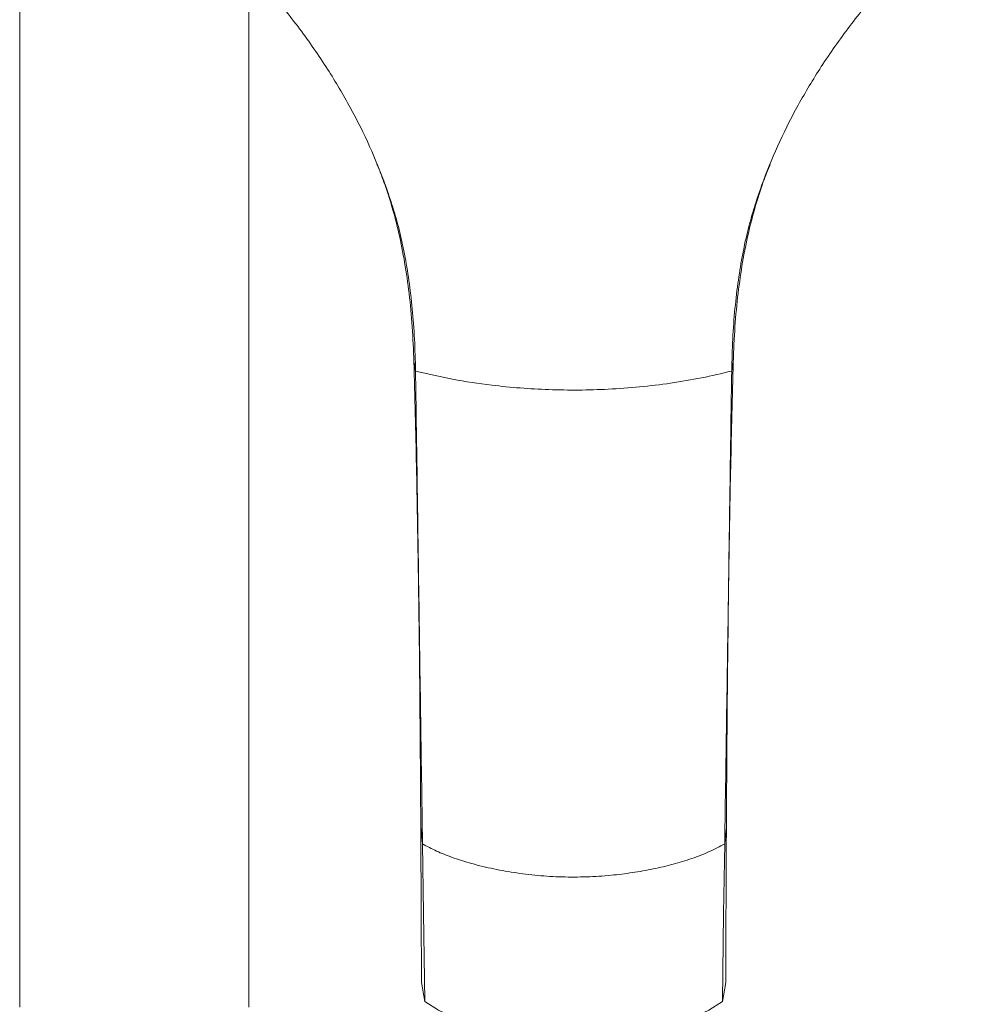
# Model space of a CAD drawing. Units: millimetres. Extents: x -419 to 748, y -935 to 1241.
# Drawn here: x 119 to 222, y 592 to 699 of the extents above; entities that cross this region are included whole.
import ezdxf

# ---------------------------------------------------------------- set-up
doc = ezdxf.new("R2010")
doc.units = ezdxf.units.MM

msp = doc.modelspace()

# ---------------------------------------------------------------- linework, layer by layer
at = {"color": 7, "linetype": 'Continuous', "lineweight": 0}
for p, q in [((118.55, 734.56), (118.55, 591.45)), ((143.55, 591.45), (143.55, 704.79)), ((162.4, 594.15), (162.76, 592.06)), ((195.23, 592.06), (195.6, 594.15))]:
    msp.add_line(p, q, dxfattribs=at)
at = {"color": 7, "linetype": 'Continuous', "lineweight": 0, "flags": 128}
for points in [[(161.57, 661.91), (161.62, 661.66), (161.68, 661.28), (161.75, 660.91)], [(196.25, 660.91), (196.33, 661.41), (196.38, 661.66), (196.42, 661.91)], [(162.32, 611.07), (162.38, 610.55), (162.43, 610.02), (162.51, 609.29)], [(195.49, 609.29), (195.54, 609.82), (195.6, 610.34), (195.67, 611.07)], [(162.76, 592.06), (162.62, 601.71), (162.51, 609.29)], [(195.23, 592.06), (195.37, 601.71), (195.49, 609.29)], [(162.76, 592.06), (164.26, 591.14), (165.96, 590.32), (167.84, 589.6), (169.88, 589), (172.04, 588.53), (174.31, 588.18), (176.63, 587.97), (179, 587.9), (181.36, 587.97), (183.69, 588.18), (185.95, 588.53), (188.12, 589), (190.16, 589.6), (192.04, 590.32), (193.74, 591.14), (195.23, 592.06)]]:
    msp.add_lwpolyline(points, dxfattribs=at)
at = {"color": 7, "linetype": 'Continuous', "lineweight": 0}
for points, knots in [([(161.75, 660.91), (161.72, 662.08), (161.66, 664.43), (161.41, 667.71), (161.04, 670.81), (160.56, 673.71), (159.97, 676.41), (159.28, 678.81), (158.27, 681.81), (156.79, 685.45), (154.68, 689.69), (152.14, 693.98), (149.16, 698.29), (145.7, 702.57), (141.83, 706.72), (138.44, 710), (136.21, 711.84), (135.53, 712.41)], [0, 0, 0, 0, 0.046523, 0.092739, 0.139001, 0.185587, 0.232457, 0.279483, 0.326658, 0.413485, 0.500622, 0.587897, 0.681348, 0.774534, 0.867262, 0.959335, 1, 1, 1, 1]), ([(196.25, 660.91), (196.28, 662.09), (196.33, 664.45), (196.59, 667.75), (196.96, 670.86), (197.44, 673.75), (198.03, 676.43), (198.71, 678.82), (199.72, 681.81), (201.2, 685.45), (203.31, 689.7), (205.85, 693.98), (208.84, 698.28), (212.29, 702.57), (216.16, 706.71), (219.52, 709.98), (221.73, 711.8), (222.4, 712.35)], [0, 0, 0, 0, 0.046801, 0.093516, 0.140106, 0.186535, 0.23303, 0.27992, 0.327131, 0.414056, 0.501281, 0.588634, 0.682166, 0.77543, 0.868233, 0.96038, 1, 1, 1, 1]), ([(161.57, 661.91), (161.52, 663.2), (161.42, 665.78), (161.07, 669.4), (160.58, 672.8), (159.95, 675.97), (159.19, 678.88), (158.42, 681.3), (157.8, 682.85), (157.54, 683.5)], [0, 0, 0, 0, 0.147735, 0.294827, 0.442438, 0.591187, 0.7406, 0.890423, 1, 1, 1, 1]), ([(196.42, 661.91), (196.47, 663.21), (196.57, 665.8), (196.93, 669.43), (197.42, 672.84), (198.05, 676), (198.81, 678.89), (199.57, 681.31), (200.19, 682.85), (200.46, 683.5)], [0, 0, 0, 0, 0.1484265, 0.296779, 0.4448001, 0.5925141, 0.7408954, 0.8905814, 1, 1, 1, 1]), ([(162.32, 611.07), (162.29, 615.75), (162.23, 625.14), (162.07, 638.29), (161.86, 650.56), (161.67, 658.11), (161.57, 661.91)], [0, 0, 0, 0, 0.276989, 0.555852, 0.776858, 1, 1, 1, 1]), ([(195.67, 611.07), (195.7, 615.75), (195.76, 625.15), (195.92, 638.3), (196.13, 650.56), (196.32, 658.11), (196.42, 661.91)], [0, 0, 0, 0, 0.277074, 0.555968, 0.776939, 1, 1, 1, 1]), ([(161.75, 660.91), (163.08, 660.6), (165.77, 659.97), (169.63, 659.39), (173.16, 659.04), (176.32, 658.86), (179.54, 658.81), (182.85, 658.91), (186.21, 659.15), (189.63, 659.57), (193, 660.14), (195.16, 660.65), (196.25, 660.91)], [0, 0, 0, 0, 0.123378, 0.248472, 0.336466, 0.42446, 0.515011, 0.605561, 0.702445, 0.79933, 0.899665, 1, 1, 1, 1]), ([(162.51, 609.29), (162.44, 614.06), (162.3, 623.62), (162.1, 636.99), (161.92, 649.43), (161.8, 657.07), (161.75, 660.91)], [0, 0, 0, 0, 0.2769823, 0.5558482, 0.7768593, 1, 1, 1, 1]), ([(195.49, 609.29), (195.56, 614.06), (195.7, 623.63), (195.9, 636.99), (196.08, 649.43), (196.19, 657.07), (196.25, 660.91)], [0, 0, 0, 0, 0.277077, 0.555976, 0.776948, 1, 1, 1, 1]), ([(162.4, 594.15), (162.38, 597.31), (162.36, 602.95), (162.33, 608.59), (162.32, 611.07)], [0, 0, 0, 0, 0.559745, 1, 1, 1, 1]), ([(195.6, 594.15), (195.61, 597.31), (195.63, 602.95), (195.66, 608.59), (195.67, 611.07)], [0, 0, 0, 0, 0.559746, 1, 1, 1, 1]), ([(162.51, 609.29), (163, 609.02), (164, 608.48), (165.73, 607.8), (167.71, 607.16), (169.97, 606.59), (172.48, 606.14), (175.08, 605.81), (177.74, 605.65), (180.43, 605.66), (183, 605.83), (185.42, 606.13), (187.69, 606.53), (189.87, 607.04), (191.93, 607.67), (193.85, 608.41), (194.94, 609), (195.49, 609.29)], [0, 0, 0, 0, 0.05924, 0.11874, 0.178093, 0.250035, 0.322213, 0.394166, 0.466235, 0.53859, 0.610664, 0.675399, 0.740298, 0.80503, 0.870009, 0.935173, 1, 1, 1, 1])]:
    msp.add_open_spline(points, degree=3, knots=knots, dxfattribs=at)

doc.saveas('drawing.dxf')
